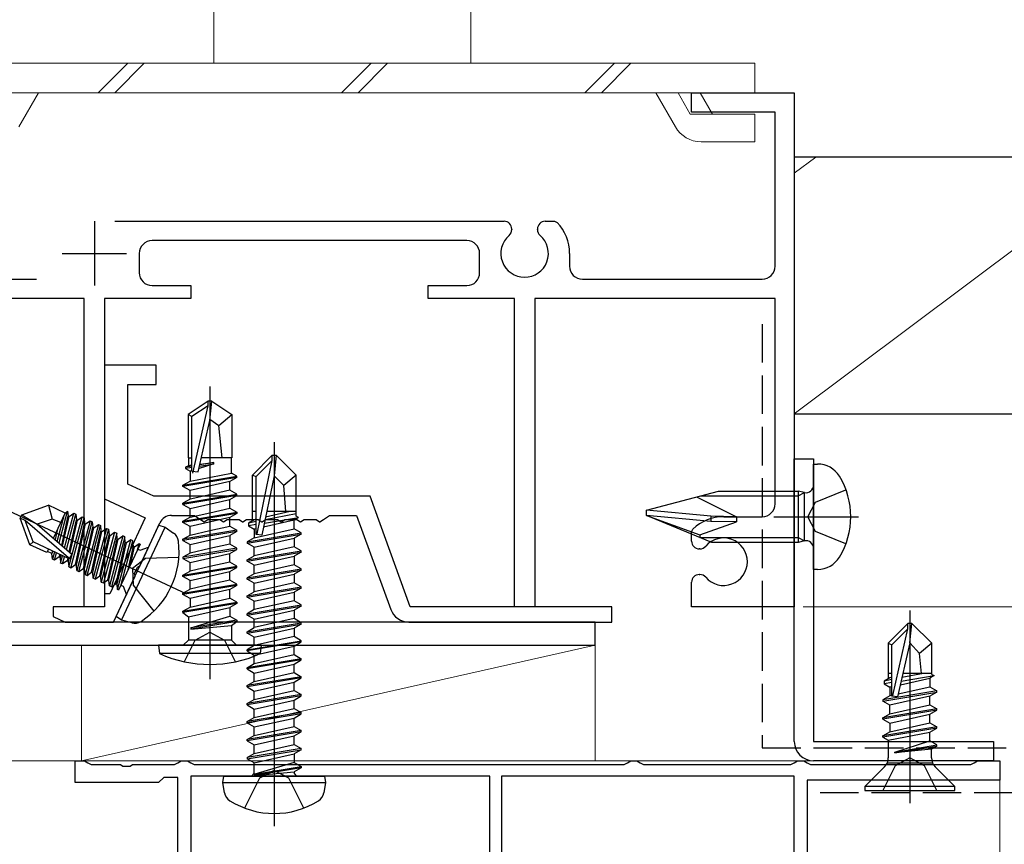
# Model space of a CAD drawing. Extents: x 0 to 990, y 0 to 1603.
# Drawn here: x 224 to 301, y 1215 to 1279 of the extents above; entities that cross this region are included whole.
import ezdxf

# ---------------------------------------------------------------- set-up
doc = ezdxf.new("R2010")
doc.units = 0
doc.linetypes.add('YHIDDEN_1', pattern=[4, 3, -1])
for name, color, linetype, lineweight in [('YKK_11', 7, 'CONTINUOUS', 30), ('YKK_12', 2, 'CONTINUOUS', 13), ('YKK_13', 4, 'CONTINUOUS', 30), ('YKK_D', 6, 'CONTINUOUS', 13), ('YSS_K', 3, 'CONTINUOUS', 13), ('YSS_KE', 3, 'CONTINUOUS', 30)]:
    doc.layers.add(name, color=color, linetype=linetype, lineweight=lineweight)

msp = doc.modelspace()

# ---------------------------------------------------------------- linework, layer by layer
at = {"layer": 'YKK_11', "linetype": 'ByBlock', "lineweight": -2, "ltscale": 0.5}
for p, q in [((276.151, 1271.603), (276.151, 1273.103)), ((276.151, 1273.103), (284.151, 1273.103)), ((284.151, 1273.103), (284.151, 1233.103)), ((282.651, 1271.603), (276.151, 1271.603)), ((282.651, 1259.603), (282.651, 1271.603)), ((231.251, 1263.103), (261.551, 1263.103)), ((264.751, 1263.103), (265.475, 1263.103)), ((265.475, 1263.103), (265.693, 1263.009)), ((262.151, 1262.503), (262.151, 1262.458)), ((264.151, 1262.458), (264.151, 1262.503)), ((258.651, 1261.603), (234.151, 1261.603)), ((233.151, 1260.603), (233.151, 1259.103)), ((259.651, 1259.103), (259.651, 1260.603)), ((266.651, 1260.603), (266.651, 1259.603)), ((216.651, 1258.603), (225.151, 1258.603)), ((234.151, 1258.103), (237.151, 1258.103)), ((237.151, 1258.103), (237.151, 1257.103)), ((255.651, 1257.103), (255.651, 1258.103)), ((255.651, 1258.103), (258.651, 1258.103)), ((267.651, 1258.603), (281.651, 1258.603)), ((228.851, 1257.103), (215.651, 1257.103)), ((228.851, 1233.103), (228.851, 1257.103)), ((237.151, 1257.103), (230.451, 1257.103)), ((230.451, 1257.103), (230.451, 1233.103)), ((262.351, 1257.103), (255.651, 1257.103)), ((262.351, 1233.103), (262.351, 1257.103)), ((282.651, 1257.103), (263.951, 1257.103)), ((263.951, 1257.103), (263.951, 1233.103)), ((282.651, 1241.103), (282.651, 1257.103)), ((278.651, 1240.103), (281.651, 1240.103)), ((276.151, 1238.926), (276.245, 1239.144)), ((276.151, 1238.203), (276.151, 1238.926)), ((276.796, 1237.603), (276.751, 1237.603)), ((276.751, 1235.603), (276.796, 1235.603)), ((276.151, 1233.103), (276.151, 1235.003)), ((230.451, 1233.103), (228.851, 1233.103)), ((263.951, 1233.103), (262.351, 1233.103)), ((284.151, 1233.103), (276.151, 1233.103)), ((268.651, 1231.903), (218.951, 1231.903)), ((268.651, 1230.103), (268.651, 1231.903)), ((217.651, 1230.103), (268.651, 1230.103)), ((228.151, 1219.403), (228.151, 1221.103)), ((228.151, 1221.103), (228.892, 1221.103)), ((228.892, 1221.103), (229.151, 1220.953)), ((229.151, 1220.953), (229.411, 1220.803)), ((229.411, 1220.803), (231.693, 1220.803)), ((231.693, 1220.803), (231.877, 1220.683)), ((231.877, 1220.683), (232.426, 1220.683)), ((232.426, 1220.683), (232.61, 1220.803)), ((232.61, 1220.803), (235.892, 1220.803)), ((235.892, 1220.803), (236.151, 1220.953)), ((236.151, 1220.953), (236.411, 1221.103)), ((236.411, 1221.103), (236.892, 1221.103)), ((236.892, 1221.103), (237.151, 1220.953)), ((237.151, 1220.953), (237.411, 1220.803)), ((237.411, 1220.803), (270.892, 1220.803)), ((270.892, 1220.803), (271.151, 1220.953)), ((271.151, 1220.953), (271.411, 1221.103)), ((271.411, 1221.103), (271.892, 1221.103)), ((271.892, 1221.103), (272.151, 1220.953)), ((272.151, 1220.953), (272.411, 1220.803)), ((272.411, 1220.803), (283.892, 1220.803)), ((283.892, 1220.803), (284.151, 1220.953)), ((284.151, 1220.953), (284.411, 1221.103)), ((284.411, 1221.103), (284.892, 1221.103)), ((284.892, 1221.103), (285.151, 1220.953)), ((285.151, 1220.953), (285.411, 1220.803)), ((285.411, 1220.803), (297.892, 1220.803)), ((297.892, 1220.803), (298.151, 1220.953)), ((298.151, 1220.953), (298.411, 1221.103)), ((298.411, 1221.103), (300.151, 1221.103)), ((300.151, 1221.103), (300.151, 1219.603)), ((235.051, 1219.803), (234.651, 1219.403)), ((236.151, 1219.803), (235.051, 1219.803)), ((236.151, 1206.603), (236.151, 1219.803)), ((260.451, 1219.903), (237.151, 1219.903)), ((260.451, 1219.903), (237.151, 1219.903)), ((237.151, 1219.903), (237.151, 1205.103)), ((260.451, 1204.745), (260.451, 1219.903)), ((284.151, 1219.903), (261.351, 1219.903)), ((261.351, 1219.903), (261.351, 1209.891)), ((284.151, 1203.903), (284.151, 1219.903)), ((234.651, 1219.403), (228.151, 1219.403)), ((300.151, 1219.603), (285.151, 1219.603)), ((285.151, 1219.603), (285.151, 1198.703))]:
    msp.add_line(p, q, dxfattribs=at)
at = {"layer": 'YKK_11', "ltscale": 0.5}
for p, q in [((229.651, 1263.103), (229.651, 1258.103)), ((227.151, 1260.603), (232.151, 1260.603))]:
    msp.add_line(p, q, dxfattribs=at)
at = {"layer": 'YKK_11', "linetype": 'ByBlock', "lineweight": -2, "ltscale": 0.5}
for centre, radius, start, end in [((261.551, 1262.503), 0.6, 0.00001, 89.99999), ((264.751, 1262.503), 0.6, 90.00001, 179.99999), ((263.151, 1260.603), 3.5, 360, 43.43255), ((263.151, 1260.603), 1.85, 130.7728, 49.2272), ((261.551, 1262.458), 0.6, 310.77271, 359.99993), ((264.751, 1262.458), 0.6, 179.99997, 229.22718), ((234.151, 1260.603), 1, 90.00001, 179.99999), ((258.651, 1260.603), 1, 0.00001, 89.99999), ((234.151, 1259.103), 1, 180.00001, 269.99999), ((258.651, 1259.103), 1, 270.00001, 359.99999), ((267.651, 1259.603), 1, 180.00001, 269.99999), ((281.651, 1259.603), 1, 270.00001, 359.99999), ((281.651, 1241.103), 1, 270.00001, 359.99999), ((278.651, 1236.603), 3.5, 89.99998, 133.43253), ((276.751, 1238.203), 0.6, 180.00001, 269.99999), ((278.651, 1236.603), 1.85, 220.7728, 139.2272), ((276.796, 1238.203), 0.6, 269.99997, 319.22718), ((276.751, 1235.003), 0.6, 90.00001, 179.99999), ((276.796, 1235.003), 0.6, 40.77282, 90.00003)]:
    msp.add_arc(centre, radius, start, end, dxfattribs=at)
at = {"layer": 'YKK_12'}
for p, q in [((223.151, 1221.103), (300.151, 1221.103)), ((300.151, 1221.103), (300.151, 1219.6)), ((300.151, 1219.6, 0), (300.151, 1201.703, 0))]:
    msp.add_line(p, q, dxfattribs=at)
at = {"layer": 'YKK_13', "lineweight": 13, "ltscale": 0.5}
for p, q in [((238.954, 1285.403), (238.954, 1275.403)), ((258.954, 1285.403), (258.954, 1275.403)), ((216.826, 1275.403), (281.081, 1275.403)), ((232.256, 1275.403), (229.955, 1273.103)), ((233.539, 1275.403), (231.239, 1273.103)), ((251.199, 1275.403), (248.899, 1273.103)), ((252.483, 1275.403), (250.182, 1273.103)), ((270.143, 1275.403), (267.843, 1273.103)), ((271.426, 1275.403), (269.126, 1273.103)), ((281.081, 1275.403), (281.081, 1273.103)), ((216.826, 1273.103), (281.081, 1273.103)), ((225.293, 1273.103), (223.763, 1270.453)), ((273.365, 1273.103), (274.895, 1270.452)), ((275.097, 1273.103), (276.05, 1271.451)), ((276.829, 1273.103), (277.782, 1271.451)), ((276.05, 1271.451), (281.078, 1271.451)), ((281.078, 1269.302), (281.078, 1271.451)), ((276.886, 1269.302), (281.078, 1269.302))]:
    msp.add_line(p, q, dxfattribs=at)
at = {"layer": 'YKK_13', "linetype": 'ByBlock', "lineweight": -2, "ltscale": 0.5}
for p, q in [((234.451, 1251.903), (230.451, 1251.903)), ((230.451, 1251.903), (230.451, 1241.497)), ((234.451, 1250.403), (234.451, 1251.903)), ((232.251, 1242.644), (232.251, 1250.403)), ((232.251, 1250.403), (234.451, 1250.403)), ((238.651, 1250.251), (238.651, 1227.447)), ((238.501, 1249.103), (236.951, 1248.057)), ((238.801, 1249.103), (238.501, 1249.103)), ((238.501, 1248.741), (238.501, 1249.103)), ((238.651, 1247.596), (238.801, 1249.103)), ((238.801, 1249.103), (240.351, 1248.057)), ((238.501, 1248.741), (237.251, 1247.898)), ((237.308, 1243.493), (238.501, 1248.741)), ((237.251, 1247.898), (236.951, 1248.057)), ((236.951, 1248.057), (236.951, 1244.703)), ((237.251, 1243.651), (237.251, 1247.898)), ((237.742, 1243.596), (238.651, 1247.596)), ((238.651, 1247.704), (239.351, 1247.203)), ((239.351, 1247.203), (240.351, 1248.057)), ((240.351, 1248.057), (240.351, 1244.703)), ((239.601, 1244.703), (239.351, 1247.203)), ((236.951, 1244.703), (237.251, 1244.703)), ((236.971, 1244.703), (236.971, 1244.08)), ((238.951, 1244.319), (237.865, 1244.138)), ((237.877, 1244.189), (238.951, 1244.319)), ((240.351, 1244.703), (237.994, 1244.703)), ((238.951, 1244.219), (238.951, 1244.319)), ((240.331, 1243.495), (240.331, 1244.703)), ((236.971, 1244.08), (236.751, 1243.953)), ((237.251, 1244.036), (236.751, 1243.953)), ((236.751, 1243.953), (236.751, 1243.853)), ((237.251, 1243.936), (236.751, 1243.853)), ((236.751, 1243.853), (237.101, 1243.65)), ((237.251, 1244.113), (236.971, 1244.08)), ((237.251, 1243.697), (237.101, 1243.65)), ((237.101, 1243.65), (237.101, 1242.87)), ((237.251, 1243.651), (237.742, 1243.596)), ((238.951, 1244.219), (237.803, 1243.866)), ((237.842, 1244.034), (238.951, 1244.219)), ((236.551, 1242.553), (240.751, 1243.253)), ((240.751, 1243.153), (236.551, 1242.453)), ((236.551, 1242.553), (237.101, 1242.87)), ((237.101, 1242.87), (240.331, 1243.495)), ((240.201, 1242.835), (237.101, 1242.135)), ((240.751, 1243.153), (240.201, 1242.835)), ((240.201, 1242.17), (240.201, 1242.835)), ((240.751, 1243.253), (240.331, 1243.495)), ((240.751, 1243.153), (240.751, 1243.253)), ((234.271, 1241.703), (232.251, 1242.644)), ((236.551, 1242.453), (236.551, 1242.553)), ((237.101, 1242.135), (236.551, 1242.453)), ((237.101, 1241.47), (237.101, 1242.135)), ((240.201, 1242.17), (238.651, 1241.82)), ((240.751, 1241.853), (240.201, 1242.17)), ((230.451, 1241.497), (233.614, 1240.023)), ((251.121, 1241.703), (234.271, 1241.703)), ((236.551, 1241.153), (240.751, 1241.853)), ((240.751, 1241.753), (236.551, 1241.053)), ((237.101, 1241.47), (236.551, 1241.153)), ((238.651, 1241.82), (237.101, 1241.47)), ((237.101, 1240.735), (240.201, 1241.435)), ((240.201, 1241.435), (240.751, 1241.753)), ((240.201, 1240.77), (240.201, 1241.435)), ((240.751, 1241.753), (240.751, 1241.853)), ((254.251, 1233.103), (251.121, 1241.703)), ((236.551, 1241.053), (236.551, 1241.153)), ((236.551, 1241.053), (237.101, 1240.735)), ((236.551, 1239.753), (240.751, 1240.453)), ((237.101, 1240.07), (237.101, 1240.735)), ((238.651, 1240.42), (240.201, 1240.77)), ((240.201, 1240.77), (240.751, 1240.453)), ((240.751, 1240.453), (240.751, 1240.353)), ((233.614, 1240.023), (230.853, 1234.103)), ((235.659, 1240.203), (237.451, 1240.203)), ((240.751, 1240.353), (236.551, 1239.653)), ((236.551, 1239.753), (237.101, 1240.07)), ((236.551, 1239.653), (236.551, 1239.753)), ((237.101, 1240.07), (238.651, 1240.42)), ((240.201, 1240.035), (237.101, 1239.335)), ((237.451, 1240.203), (237.915, 1239.89)), ((237.915, 1239.89), (238.193, 1239.703)), ((238.193, 1239.703), (238.21, 1239.703)), ((238.21, 1239.703), (238.488, 1239.89)), ((238.488, 1239.89), (239.415, 1239.89)), ((239.415, 1239.89), (239.693, 1239.703)), ((239.693, 1239.703), (239.71, 1239.703)), ((239.71, 1239.703), (239.988, 1239.89)), ((239.988, 1239.89), (240.915, 1239.89)), ((240.751, 1240.353), (240.201, 1240.035)), ((240.201, 1239.37), (240.201, 1240.035)), ((240.915, 1239.89), (241.193, 1239.703)), ((241.193, 1239.703), (241.21, 1239.703)), ((241.21, 1239.703), (241.488, 1239.89)), ((241.488, 1239.89), (242.415, 1239.89)), ((242.415, 1239.89), (242.693, 1239.703)), ((242.693, 1239.703), (242.71, 1239.703)), ((242.71, 1239.703), (242.988, 1239.89)), ((242.988, 1239.89), (243.915, 1239.89)), ((243.915, 1239.89), (244.193, 1239.703)), ((244.193, 1239.703), (244.21, 1239.703)), ((244.21, 1239.703), (244.488, 1239.89)), ((244.488, 1239.89), (245.415, 1239.89)), ((245.415, 1239.89), (245.693, 1239.703)), ((245.693, 1239.703), (245.71, 1239.703)), ((245.71, 1239.703), (245.988, 1239.89)), ((245.988, 1239.89), (246.915, 1239.89)), ((246.915, 1239.89), (247.193, 1239.703)), ((247.193, 1239.703), (247.21, 1239.703)), ((247.21, 1239.703), (247.488, 1239.89)), ((247.488, 1239.89), (247.951, 1240.203)), ((247.951, 1240.203), (250.071, 1240.203)), ((250.071, 1240.203), (252.733, 1232.889)), ((233.205, 1236.306), (234.753, 1239.625)), ((237.101, 1239.335), (236.551, 1239.653)), ((240.751, 1239.053), (236.551, 1238.353)), ((240.751, 1238.953), (236.551, 1238.253)), ((237.101, 1238.67), (237.101, 1239.335)), ((237.101, 1238.67), (238.651, 1239.02)), ((238.651, 1239.02), (240.201, 1239.37)), ((240.201, 1239.37), (240.751, 1239.053)), ((240.751, 1238.953), (240.201, 1238.635)), ((240.751, 1238.953), (240.751, 1239.053)), ((236.551, 1238.353), (237.101, 1238.67)), ((236.551, 1238.253), (236.551, 1238.353)), ((236.551, 1238.253), (237.101, 1237.935)), ((237.101, 1237.935), (240.201, 1238.635)), ((240.201, 1238.635), (240.201, 1237.97)), ((240.751, 1237.653), (236.551, 1236.953)), ((236.551, 1236.853), (240.751, 1237.553)), ((237.101, 1237.27), (237.101, 1237.935)), ((238.651, 1237.62), (237.101, 1237.27)), ((240.201, 1237.97), (238.651, 1237.62)), ((240.751, 1237.653), (240.201, 1237.97)), ((240.201, 1237.235), (240.751, 1237.553)), ((240.751, 1237.553), (240.751, 1237.653)), ((237.101, 1237.27), (236.551, 1236.953)), ((236.551, 1236.953), (236.551, 1236.853)), ((236.551, 1236.853), (237.101, 1236.535)), ((237.101, 1236.535), (240.201, 1237.235)), ((240.201, 1236.57), (240.201, 1237.235)), ((232.786, 1235.692), (233.018, 1236.19)), ((233.018, 1236.19), (233.205, 1236.306)), ((236.551, 1235.553), (240.751, 1236.253)), ((240.751, 1236.153), (236.551, 1235.453)), ((236.551, 1235.553), (237.101, 1235.87)), ((237.101, 1235.87), (237.101, 1236.535)), ((238.651, 1236.22), (237.101, 1235.87)), ((240.201, 1236.57), (238.651, 1236.22)), ((240.751, 1236.253), (240.201, 1236.57)), ((240.201, 1235.835), (240.751, 1236.153)), ((240.751, 1236.153), (240.751, 1236.253)), ((231.151, 1231.903), (232.817, 1235.475)), ((232.817, 1235.475), (232.786, 1235.692)), ((236.551, 1235.453), (236.551, 1235.553)), ((237.101, 1235.135), (236.551, 1235.453)), ((237.101, 1235.135), (240.201, 1235.835)), ((237.101, 1234.47), (237.101, 1235.135)), ((240.201, 1235.17), (238.651, 1234.82)), ((240.201, 1235.17), (240.201, 1235.835)), ((240.751, 1234.853), (240.201, 1235.17)), ((236.551, 1234.153), (240.751, 1234.853)), ((240.751, 1234.753), (236.551, 1234.053)), ((236.551, 1234.153), (237.101, 1234.47)), ((238.651, 1234.82), (237.101, 1234.47)), ((240.201, 1234.435), (237.101, 1233.735)), ((240.751, 1234.753), (240.201, 1234.435)), ((240.201, 1233.77), (240.201, 1234.435)), ((240.751, 1234.753), (240.751, 1234.853)), ((230.853, 1234.103), (230.451, 1234.103)), ((230.451, 1234.103), (230.451, 1233.103)), ((236.551, 1234.053), (236.551, 1234.153)), ((237.101, 1233.735), (236.551, 1234.053)), ((237.101, 1233.07), (240.201, 1233.77)), ((237.101, 1233.735), (237.101, 1233.07)), ((240.751, 1233.453), (240.201, 1233.77)), ((230.451, 1233.103), (226.451, 1233.103)), ((226.451, 1233.103), (226.451, 1232.329)), ((236.551, 1232.753), (240.751, 1233.453)), ((240.751, 1233.353), (236.551, 1232.653)), ((236.551, 1232.753), (237.101, 1233.07)), ((236.976, 1232.307), (240.201, 1233.035)), ((240.751, 1233.353), (240.201, 1233.035)), ((240.201, 1233.035), (240.201, 1232.37)), ((240.751, 1233.453), (240.751, 1233.353)), ((269.951, 1233.103), (254.251, 1233.103)), ((269.951, 1231.903), (269.951, 1233.103)), ((226.451, 1232.329), (227.366, 1231.903)), ((236.551, 1232.653), (236.551, 1232.753)), ((236.551, 1232.653), (236.976, 1232.307)), ((236.976, 1232.307), (236.976, 1230.503)), ((237.151, 1231.453), (240.201, 1232.37)), ((240.751, 1232.053), (237.151, 1231.453)), ((240.201, 1232.37), (240.751, 1232.053)), ((240.751, 1232.053), (240.751, 1231.953)), ((227.366, 1231.903), (231.151, 1231.903)), ((240.751, 1231.953), (237.151, 1231.353)), ((237.151, 1231.353), (240.326, 1231.647)), ((237.151, 1231.453), (237.151, 1231.353)), ((240.326, 1231.647), (240.751, 1231.953)), ((240.326, 1231.647), (240.326, 1230.503)), ((254.142, 1231.903), (269.951, 1231.903)), ((236.976, 1230.503), (236.576, 1230.103)), ((236.651, 1228.791), (237.506, 1230.506)), ((240.326, 1230.503), (236.976, 1230.503)), ((237.506, 1230.506), (238.651, 1231.115)), ((238.651, 1231.115), (239.796, 1230.506)), ((239.796, 1230.506), (240.651, 1228.791)), ((240.726, 1230.103), (240.326, 1230.503)), ((242.651, 1230.103), (234.651, 1230.103)), ((234.651, 1230.103), (234.73, 1229.45)), ((242.651, 1230.103), (242.573, 1229.45)), ((242.573, 1229.45), (234.73, 1229.45))]:
    msp.add_line(p, q, dxfattribs=at)
at = {"layer": 'YKK_13', "linetype": 'ByBlock', "lineweight": -2}
for p, q in [((243.651, 1245.903), (243.651, 1216.003)), ((241.951, 1243.353), (243.501, 1244.903)), ((242.251, 1243.228), (243.501, 1244.478)), ((242.32, 1238.78), (243.501, 1244.478)), ((243.501, 1244.478), (243.501, 1244.903)), ((243.501, 1244.903), (243.801, 1244.903)), ((243.801, 1244.903), (243.651, 1243.281)), ((243.801, 1244.903), (245.351, 1243.353)), ((284.151, 1222.603), (284.152, 1244.603)), ((284.152, 1244.603), (285.652, 1244.603)), ((285.652, 1244.603), (285.651, 1222.603)), ((285.651, 1236.005), (285.651, 1244.205)), ((285.651, 1244.205), (285.956, 1244.205)), ((241.951, 1239.783), (241.951, 1243.353)), ((241.951, 1243.353), (242.251, 1243.228)), ((242.251, 1238.73), (242.251, 1243.228)), ((243.651, 1243.281), (242.697, 1238.68)), ((244.394, 1242.549), (243.651, 1243.281)), ((245.351, 1243.353), (244.394, 1242.549)), ((245.351, 1240.153), (245.351, 1243.353)), ((244.551, 1240.503), (244.394, 1242.549)), ((272.651, 1240.605), (278.25, 1242.105)), ((278.25, 1242.105), (284.451, 1242.105)), ((284.451, 1242.105), (284.451, 1238.105)), ((284.946, 1241.981), (284.451, 1242.105)), ((284.451, 1241.726), (284.946, 1241.981)), ((284.946, 1238.228), (284.946, 1241.981)), ((285.802, 1241.25), (288.172, 1242.205)), ((276.542, 1241.647), (279.651, 1240.104)), ((276.835, 1241.726), (284.451, 1241.726)), ((285.193, 1240.105), (285.802, 1241.25)), ((222.951, 1240.581), (236.817, 1234.115)), ((224.011, 1240.252), (226.071, 1241.002)), ((227.385, 1240.389), (226.071, 1241.002)), ((226.071, 1241.002), (226.366, 1239.903)), ((226.903, 1238.064), (227.564, 1240.538)), ((227.385, 1240.389), (227.564, 1240.538)), ((227.564, 1240.538), (227.62, 1240.169)), ((242.251, 1240.503), (241.951, 1240.503)), ((244.902, 1240.503), (242.985, 1240.07)), ((245.351, 1240.503), (243.075, 1240.503)), ((272.651, 1240.204), (272.651, 1240.605)), ((277.651, 1240.148), (272.651, 1240.605)), ((223.885, 1239.981), (224.011, 1240.252)), ((224.269, 1239.801), (223.885, 1239.981)), ((224.634, 1237.921), (223.885, 1239.981)), ((224.011, 1240.252), (225.191, 1239.537)), ((224.874, 1238.14), (224.269, 1239.801)), ((227.636, 1236.906), (224.269, 1239.801)), ((226.366, 1239.903), (225.191, 1239.537)), ((227.047, 1239.664), (226.366, 1239.903)), ((226.474, 1238.436), (227.385, 1240.389)), ((226.758, 1238.189), (227.295, 1240.195)), ((227.108, 1237.888), (227.62, 1240.169)), ((227.182, 1237.826), (227.7, 1240.132)), ((227.338, 1237.688), (228.059, 1240.383)), ((227.482, 1237.561), (228.217, 1240.309)), ((227.62, 1240.169), (227.7, 1240.132)), ((227.655, 1236.204), (228.693, 1240.087)), ((227.695, 1237.383), (228.255, 1239.873)), ((227.7, 1240.132), (228.059, 1240.383)), ((227.769, 1237.318), (228.334, 1239.836)), ((227.813, 1236.131), (228.851, 1240.014)), ((228.059, 1240.383), (228.217, 1240.309)), ((228.217, 1240.309), (228.255, 1239.873)), ((228.255, 1239.873), (228.334, 1239.836)), ((229.327, 1239.792), (228.289, 1235.909)), ((228.334, 1239.836), (228.693, 1240.087)), ((228.447, 1235.835), (229.486, 1239.718)), ((228.693, 1240.087), (228.851, 1240.014)), ((228.851, 1240.014), (228.889, 1239.578)), ((228.969, 1239.541), (229.327, 1239.792)), ((229.327, 1239.792), (229.486, 1239.718)), ((229.486, 1239.718), (229.524, 1239.282)), ((242.101, 1239.87), (241.651, 1239.61)), ((242.251, 1239.727), (241.651, 1239.61)), ((242.251, 1239.904), (242.101, 1239.87)), ((245.201, 1239.835), (242.825, 1239.298)), ((242.888, 1239.598), (245.551, 1240.037)), ((245.351, 1240.329), (242.942, 1239.861)), ((245.551, 1240.037), (245.201, 1239.835)), ((245.201, 1239.17), (245.201, 1239.835)), ((245.551, 1240.037), (245.351, 1240.153)), ((277.719, 1238.105), (272.651, 1240.204)), ((277.651, 1239.746), (272.651, 1240.204)), ((272.651, 1240.204), (276.804, 1238.692)), ((276.804, 1238.692), (279.651, 1239.704)), ((277.651, 1240.148), (277.651, 1239.746)), ((279.66, 1240.104), (277.651, 1240.146)), ((279.651, 1239.704), (277.651, 1239.746)), ((279.651, 1240.105), (279.651, 1239.704)), ((282.551, 1240.105), (289.151, 1240.105)), ((285.802, 1238.96), (285.193, 1240.105)), ((225.191, 1239.537), (227.909, 1237.199)), ((226.752, 1239.03), (226.594, 1238.33)), ((228.171, 1236.382), (228.889, 1239.578)), ((228.251, 1236.345), (228.969, 1239.541)), ((228.806, 1236.086), (229.524, 1239.282)), ((228.885, 1236.049), (229.603, 1239.245)), ((228.889, 1239.578), (228.969, 1239.541)), ((229.962, 1239.496), (228.923, 1235.613)), ((229.082, 1235.539), (230.12, 1239.422)), ((229.44, 1235.79), (230.158, 1238.986)), ((229.52, 1235.753), (230.238, 1238.949)), ((229.524, 1239.282), (229.603, 1239.245)), ((230.596, 1239.2), (229.558, 1235.317)), ((229.603, 1239.245), (229.962, 1239.496)), ((230.754, 1239.126), (229.716, 1235.243)), ((229.962, 1239.496), (230.12, 1239.422)), ((230.12, 1239.422), (230.158, 1238.986)), ((230.158, 1238.986), (230.238, 1238.949)), ((230.238, 1238.949), (230.596, 1239.2)), ((230.596, 1239.2), (230.754, 1239.126)), ((230.754, 1239.126), (230.793, 1238.69)), ((231.358, 1232.345), (234.664, 1239.436)), ((231.774, 1232.054), (235.155, 1239.304)), ((234.664, 1239.436), (235.155, 1239.304)), ((235.155, 1239.304), (235.822, 1238.837)), ((241.651, 1239.61), (241.651, 1239.395)), ((242.251, 1239.494), (241.651, 1239.395)), ((241.651, 1239.395), (242.101, 1239.135)), ((242.101, 1238.47), (245.201, 1239.17)), ((242.251, 1239.169), (242.101, 1239.135)), ((242.101, 1239.135), (242.101, 1238.47)), ((245.751, 1238.853), (245.201, 1239.17)), ((288.172, 1238.005), (285.802, 1238.96)), ((230.075, 1235.494), (230.793, 1238.69)), ((230.154, 1235.457), (230.872, 1238.653)), ((231.231, 1238.904), (230.192, 1235.021)), ((231.389, 1238.83), (230.351, 1234.947)), ((230.709, 1235.198), (231.427, 1238.394)), ((230.789, 1235.161), (231.507, 1238.357)), ((230.793, 1238.69), (230.872, 1238.653)), ((231.865, 1238.608), (230.827, 1234.725)), ((230.872, 1238.653), (231.231, 1238.904)), ((232.023, 1238.534), (230.985, 1234.651)), ((231.231, 1238.904), (231.389, 1238.83)), ((231.427, 1238.394), (231.389, 1238.83)), ((231.427, 1238.394), (231.507, 1238.357)), ((231.461, 1234.429), (232.499, 1238.312)), ((231.507, 1238.357), (231.865, 1238.608)), ((231.749, 1234.84), (232.658, 1238.239)), ((232.023, 1238.534), (231.865, 1238.608)), ((232.061, 1238.098), (232.023, 1238.534)), ((232.499, 1238.312), (232.141, 1238.061)), ((232.658, 1238.239), (232.499, 1238.312)), ((232.696, 1237.803), (232.658, 1238.239)), ((241.551, 1238.153), (245.751, 1238.853)), ((241.551, 1238.053), (245.751, 1238.753)), ((242.101, 1238.47), (241.551, 1238.153)), ((241.551, 1238.153), (241.551, 1238.053)), ((242.101, 1237.735), (245.201, 1238.435)), ((242.697, 1238.68), (242.251, 1238.73)), ((245.751, 1238.753), (245.201, 1238.435)), ((245.201, 1238.435), (245.201, 1237.77)), ((245.751, 1238.753), (245.751, 1238.853)), ((276.804, 1238.692), (276.804, 1238.484)), ((276.804, 1238.484), (284.451, 1238.484)), ((284.451, 1238.484), (284.946, 1238.228)), ((284.946, 1238.228), (284.451, 1238.105)), ((224.634, 1237.921), (224.874, 1238.14)), ((225.948, 1237.308), (224.634, 1237.921)), ((227.678, 1236.832), (224.874, 1238.14)), ((226.075, 1237.58), (225.948, 1237.308)), ((226.348, 1237.232), (225.991, 1237.399)), ((226.393, 1237.432), (226.348, 1237.232)), ((231.343, 1234.902), (232.061, 1238.098)), ((231.423, 1234.865), (232.141, 1238.061)), ((233.213, 1237.98), (231.54, 1234.393)), ((232.141, 1238.061), (232.061, 1238.098)), ((232.292, 1236.004), (232.696, 1237.803)), ((232.461, 1236.368), (232.775, 1237.766)), ((232.696, 1237.803), (232.775, 1237.766)), ((232.775, 1237.766), (233.134, 1238.017)), ((233.004, 1237.532), (233.134, 1238.017)), ((233.032, 1237.591), (233.213, 1237.506)), ((233.134, 1238.017), (233.213, 1237.98)), ((233.213, 1237.506), (233.877, 1237.748)), ((242.101, 1237.735), (241.551, 1238.053)), ((241.551, 1236.753), (245.751, 1237.453)), ((245.201, 1237.77), (242.101, 1237.07)), ((242.101, 1237.07), (242.101, 1237.735)), ((245.751, 1237.453), (245.201, 1237.77)), ((245.751, 1237.353), (245.751, 1237.453)), ((284.451, 1238.105), (277.719, 1238.105)), ((226.386, 1236.796), (226.348, 1237.232)), ((226.538, 1237.364), (226.386, 1236.796)), ((226.544, 1236.722), (226.386, 1236.796)), ((226.544, 1236.722), (226.696, 1237.29)), ((226.903, 1236.973), (226.544, 1236.722)), ((226.947, 1237.173), (226.903, 1236.973)), ((226.903, 1236.973), (226.982, 1236.936)), ((227.027, 1237.136), (226.982, 1236.936)), ((226.982, 1236.936), (227.02, 1236.5)), ((227.02, 1236.5), (227.172, 1237.068)), ((227.178, 1236.426), (227.33, 1236.994)), ((227.537, 1236.677), (227.178, 1236.426)), ((227.587, 1236.901), (227.537, 1236.677)), ((227.537, 1236.677), (227.616, 1236.64)), ((227.679, 1236.919), (227.616, 1236.64)), ((227.616, 1236.64), (227.655, 1236.204)), ((227.909, 1237.199), (227.678, 1236.832)), ((233.643, 1236.859), (232.607, 1236.079)), ((236.23, 1236.927), (233.643, 1236.859)), ((241.551, 1236.653), (245.751, 1237.353)), ((241.551, 1236.753), (242.101, 1237.07)), ((241.551, 1236.653), (241.551, 1236.753)), ((242.101, 1236.335), (241.551, 1236.653)), ((242.101, 1236.335), (245.201, 1237.035)), ((245.751, 1237.353), (245.201, 1237.035)), ((245.201, 1237.035), (245.201, 1236.37)), ((227.178, 1236.426), (227.02, 1236.5)), ((227.655, 1236.204), (227.813, 1236.131)), ((227.813, 1236.131), (228.171, 1236.382)), ((228.171, 1236.382), (228.251, 1236.345)), ((228.289, 1235.909), (228.251, 1236.345)), ((228.289, 1235.909), (228.447, 1235.835)), ((228.447, 1235.835), (228.806, 1236.086)), ((228.806, 1236.086), (228.885, 1236.049)), ((228.923, 1235.613), (228.885, 1236.049)), ((232.607, 1236.079), (232.675, 1234.784)), ((241.551, 1235.353), (245.751, 1236.053)), ((241.551, 1235.253), (245.751, 1235.953)), ((245.201, 1236.37), (242.101, 1235.67)), ((242.101, 1235.67), (242.101, 1236.335)), ((245.751, 1236.053), (245.201, 1236.37)), ((245.751, 1235.953), (245.201, 1235.635)), ((245.751, 1235.953), (245.751, 1236.053)), ((285.956, 1236.005), (285.651, 1236.005)), ((228.923, 1235.613), (229.082, 1235.539)), ((229.082, 1235.539), (229.44, 1235.79)), ((229.44, 1235.79), (229.52, 1235.753)), ((229.558, 1235.317), (229.52, 1235.753)), ((229.716, 1235.243), (229.558, 1235.317)), ((229.716, 1235.243), (230.075, 1235.494)), ((230.075, 1235.494), (230.154, 1235.457)), ((230.192, 1235.021), (230.154, 1235.457)), ((230.351, 1234.947), (230.709, 1235.198)), ((230.709, 1235.198), (230.789, 1235.161)), ((230.827, 1234.725), (230.789, 1235.161)), ((242.101, 1235.67), (241.551, 1235.353)), ((241.551, 1235.253), (241.551, 1235.353)), ((242.101, 1234.935), (241.551, 1235.253)), ((242.101, 1234.935), (245.201, 1235.635)), ((245.201, 1235.635), (245.201, 1234.97)), ((230.192, 1235.021), (230.351, 1234.947)), ((230.985, 1234.651), (230.827, 1234.725)), ((230.985, 1234.651), (231.343, 1234.902)), ((231.343, 1234.902), (231.423, 1234.865)), ((231.461, 1234.429), (231.423, 1234.865)), ((231.54, 1234.393), (231.461, 1234.429)), ((231.722, 1234.781), (231.903, 1234.697)), ((231.903, 1234.697), (232.145, 1234.032)), ((232.675, 1234.784), (234.286, 1232.758)), ((241.551, 1233.953), (245.751, 1234.653)), ((241.551, 1233.853), (245.751, 1234.553)), ((245.201, 1234.97), (242.101, 1234.27)), ((242.101, 1234.27), (242.101, 1234.935)), ((245.751, 1234.653), (245.201, 1234.97)), ((245.751, 1234.553), (245.201, 1234.235)), ((245.751, 1234.553), (245.751, 1234.653)), ((241.551, 1233.953), (242.101, 1234.27)), ((241.551, 1233.853), (241.551, 1233.953)), ((242.101, 1233.535), (241.551, 1233.853)), ((242.101, 1233.535), (245.201, 1234.235)), ((245.201, 1233.57), (242.101, 1232.87)), ((245.201, 1234.235), (245.201, 1233.57)), ((245.751, 1233.253), (245.201, 1233.57)), ((241.551, 1232.553), (245.751, 1233.253)), ((241.551, 1232.453), (245.751, 1233.153)), ((242.101, 1232.87), (241.551, 1232.553)), ((242.101, 1232.87), (242.101, 1233.535)), ((242.101, 1232.135), (245.201, 1232.835)), ((245.751, 1233.153), (245.201, 1232.835)), ((245.201, 1232.835), (245.201, 1232.17)), ((245.751, 1233.153), (245.751, 1233.253)), ((293.151, 1232.803), (293.151, 1217.803)), ((231.774, 1232.054), (231.358, 1232.345)), ((232.561, 1231.843), (231.774, 1232.054)), ((241.551, 1232.453), (241.551, 1232.553)), ((242.101, 1232.135), (241.551, 1232.453)), ((245.201, 1232.17), (242.101, 1231.47)), ((242.101, 1231.47), (242.101, 1232.135)), ((245.751, 1231.853), (245.201, 1232.17)), ((241.551, 1231.153), (245.751, 1231.853)), ((241.551, 1231.053), (245.751, 1231.753)), ((241.551, 1231.153), (242.101, 1231.47)), ((242.101, 1230.735), (245.201, 1231.435)), ((245.751, 1231.753), (245.201, 1231.435)), ((245.201, 1231.435), (245.201, 1230.77)), ((245.751, 1231.753), (245.751, 1231.853)), ((293.001, 1231.803), (291.451, 1230.253)), ((291.751, 1230.128), (293.001, 1231.378)), ((291.82, 1226.18), (293.001, 1231.378)), ((293.001, 1231.378), (293.001, 1231.803)), ((293.301, 1231.803), (293.001, 1231.803)), ((293.151, 1230.296), (293.301, 1231.803)), ((293.301, 1231.803), (294.851, 1230.253)), ((241.551, 1231.053), (241.551, 1231.153)), ((242.101, 1230.735), (241.551, 1231.053)), ((245.201, 1230.77), (242.101, 1230.07)), ((242.101, 1230.07), (242.101, 1230.735)), ((245.751, 1230.453), (245.201, 1230.77)), ((241.551, 1229.753), (245.751, 1230.453)), ((245.751, 1230.353), (241.551, 1229.653)), ((242.101, 1230.07), (241.551, 1229.753)), ((241.551, 1229.653), (241.551, 1229.753)), ((242.101, 1229.335), (245.201, 1230.035)), ((245.201, 1230.035), (245.751, 1230.353)), ((245.201, 1229.37), (245.201, 1230.035)), ((245.751, 1230.353), (245.751, 1230.453)), ((291.451, 1230.253), (291.451, 1227.483)), ((291.451, 1230.253), (291.751, 1230.128)), ((291.751, 1226.13), (291.751, 1230.128)), ((293.151, 1230.296), (292.193, 1226.081)), ((293.897, 1229.451), (293.151, 1230.296)), ((294.851, 1230.253), (293.897, 1229.451)), ((294.851, 1227.832), (294.851, 1230.253)), ((241.551, 1229.653), (242.101, 1229.335)), ((245.751, 1229.053), (241.551, 1228.353)), ((245.751, 1228.953), (241.551, 1228.253)), ((242.101, 1228.67), (245.201, 1229.37)), ((242.101, 1228.67), (242.101, 1229.335)), ((245.201, 1229.37), (245.751, 1229.053)), ((245.201, 1228.635), (245.751, 1228.953)), ((245.751, 1228.953), (245.751, 1229.053)), ((294.051, 1227.903), (293.897, 1229.451)), ((241.551, 1228.353), (242.101, 1228.67)), ((241.551, 1228.253), (241.551, 1228.353)), ((241.551, 1228.253), (242.101, 1227.935)), ((242.101, 1227.935), (245.201, 1228.635)), ((245.201, 1227.97), (245.201, 1228.635)), ((245.751, 1227.653), (241.551, 1226.953)), ((245.751, 1227.553), (241.551, 1226.853)), ((242.101, 1227.27), (245.201, 1227.97)), ((242.101, 1227.27), (242.101, 1227.935)), ((245.201, 1227.97), (245.751, 1227.653)), ((245.201, 1227.235), (245.751, 1227.553)), ((245.751, 1227.553), (245.751, 1227.653)), ((291.601, 1227.57), (291.151, 1227.31)), ((291.751, 1227.427), (291.151, 1227.31)), ((291.751, 1227.903), (291.451, 1227.903)), ((291.751, 1227.604), (291.601, 1227.57)), ((292.406, 1227.017), (294.701, 1227.535)), ((292.473, 1227.312), (295.051, 1227.737)), ((294.2, 1227.903), (292.534, 1227.579)), ((294.851, 1227.903), (292.607, 1227.903)), ((295.051, 1227.737), (294.701, 1227.535)), ((294.701, 1227.535), (294.701, 1226.87)), ((294.851, 1227.832), (295.051, 1227.737)), ((241.551, 1226.953), (242.101, 1227.27)), ((241.551, 1226.853), (241.551, 1226.953)), ((241.551, 1226.853), (242.101, 1226.535)), ((242.101, 1226.535), (245.201, 1227.235)), ((245.201, 1226.57), (245.201, 1227.235)), ((291.151, 1227.31), (291.151, 1227.095)), ((291.751, 1227.194), (291.151, 1227.095)), ((291.151, 1227.095), (291.601, 1226.835)), ((291.755, 1226.87), (291.601, 1226.835)), ((291.601, 1226.835), (291.601, 1226.17)), ((292.246, 1226.316), (294.701, 1226.87)), ((294.701, 1226.87), (295.251, 1226.553)), ((245.751, 1226.253), (241.551, 1225.553)), ((245.751, 1226.153), (241.551, 1225.453)), ((242.101, 1225.87), (245.201, 1226.57)), ((242.101, 1225.87), (242.101, 1226.535)), ((245.201, 1226.57), (245.751, 1226.253)), ((245.201, 1225.835), (245.751, 1226.153)), ((245.751, 1226.153), (245.751, 1226.253)), ((295.251, 1226.553), (291.051, 1225.853)), ((291.051, 1225.753), (295.251, 1226.453)), ((291.601, 1226.17), (291.051, 1225.853)), ((291.793, 1226.213), (291.601, 1226.17)), ((294.701, 1226.135), (291.601, 1225.435)), ((292.193, 1226.081), (291.751, 1226.13)), ((295.251, 1226.453), (294.701, 1226.135)), ((294.701, 1225.47), (294.701, 1226.135)), ((295.251, 1226.453), (295.251, 1226.553)), ((241.551, 1225.553), (242.101, 1225.87)), ((241.551, 1225.453), (241.551, 1225.553)), ((241.551, 1225.453), (242.101, 1225.135)), ((242.101, 1225.135), (245.201, 1225.835)), ((242.101, 1224.47), (245.201, 1225.17)), ((242.101, 1224.47), (242.101, 1225.135)), ((245.201, 1225.17), (245.201, 1225.835)), ((245.201, 1225.17), (245.751, 1224.853)), ((291.051, 1225.853), (291.051, 1225.753)), ((291.601, 1225.435), (291.051, 1225.753)), ((295.251, 1225.153), (291.051, 1224.453)), ((291.601, 1224.77), (294.701, 1225.47)), ((291.601, 1224.77), (291.601, 1225.435)), ((294.701, 1225.47), (295.251, 1225.153)), ((295.251, 1225.053), (295.251, 1225.153)), ((245.751, 1224.853), (241.551, 1224.153)), ((245.751, 1224.753), (241.551, 1224.053)), ((241.551, 1224.153), (242.101, 1224.47)), ((242.101, 1223.735), (245.201, 1224.435)), ((245.201, 1224.435), (245.751, 1224.753)), ((245.201, 1223.77), (245.201, 1224.435)), ((245.751, 1224.753), (245.751, 1224.853)), ((295.251, 1225.053), (291.051, 1224.353)), ((291.051, 1224.453), (291.601, 1224.77)), ((291.051, 1224.353), (291.051, 1224.453)), ((291.051, 1224.353), (291.601, 1224.035)), ((291.601, 1224.035), (294.701, 1224.735)), ((294.701, 1224.735), (295.251, 1225.053)), ((294.701, 1224.07), (294.701, 1224.735)), ((241.551, 1224.053), (241.551, 1224.153)), ((241.551, 1224.053), (242.101, 1223.735)), ((242.101, 1223.07), (245.201, 1223.77)), ((242.101, 1223.07), (242.101, 1223.735)), ((245.201, 1223.77), (245.751, 1223.453)), ((295.251, 1223.753), (291.051, 1223.053)), ((295.251, 1223.653), (291.051, 1222.953)), ((291.601, 1223.37), (294.701, 1224.07)), ((291.601, 1224.035), (291.601, 1223.37)), ((294.701, 1224.07), (295.251, 1223.753)), ((294.701, 1223.335), (295.251, 1223.653)), ((295.251, 1223.653), (295.251, 1223.753)), ((245.751, 1223.453), (241.551, 1222.753)), ((245.751, 1223.353), (241.551, 1222.653)), ((241.551, 1222.753), (242.101, 1223.07)), ((242.101, 1222.335), (245.201, 1223.035)), ((245.201, 1223.035), (245.751, 1223.353)), ((245.201, 1222.37), (245.201, 1223.035)), ((245.751, 1223.353), (245.751, 1223.453)), ((291.051, 1223.053), (291.601, 1223.37)), ((291.051, 1222.953), (291.051, 1223.053)), ((291.051, 1222.953), (291.471, 1222.71)), ((291.471, 1222.71), (294.701, 1223.335)), ((294.701, 1222.67), (294.701, 1223.335)), ((241.551, 1222.653), (241.551, 1222.753)), ((241.551, 1222.653), (242.101, 1222.335)), ((245.751, 1222.053), (241.551, 1221.353)), ((242.101, 1221.67), (245.201, 1222.37)), ((242.101, 1221.67), (242.101, 1222.335)), ((245.201, 1222.37), (245.751, 1222.053)), ((245.751, 1221.953), (245.751, 1222.053)), ((285.651, 1222.603), (299.651, 1222.603)), ((291.471, 1222.71), (291.471, 1221.337)), ((291.971, 1221.786), (294.701, 1222.67)), ((291.971, 1221.786), (295.251, 1222.353)), ((291.971, 1221.726), (295.251, 1222.253)), ((295.251, 1222.353), (294.701, 1222.67)), ((295.251, 1222.253), (294.831, 1222.01)), ((295.251, 1222.253), (295.251, 1222.353)), ((299.651, 1222.603), (299.651, 1221.103)), ((241.551, 1221.253), (245.751, 1221.953)), ((241.551, 1221.353), (242.101, 1221.67)), ((241.551, 1221.353), (241.551, 1221.253)), ((242.101, 1220.935), (245.201, 1221.635)), ((245.751, 1221.953), (245.201, 1221.635)), ((245.201, 1221.635), (245.201, 1220.97)), ((294.831, 1222.01), (291.971, 1221.726)), ((291.971, 1221.726), (291.971, 1221.786)), ((293.151, 1221.327), (292.006, 1220.718)), ((294.296, 1220.718), (293.151, 1221.327)), ((294.831, 1221.337), (294.831, 1222.01)), ((242.101, 1220.935), (241.551, 1221.253)), ((242.101, 1220.103), (242.101, 1220.935)), ((245.201, 1220.97), (242.151, 1220.053)), ((242.151, 1220.053), (245.751, 1220.653)), ((245.751, 1220.553), (242.151, 1219.953)), ((245.201, 1220.97), (245.751, 1220.653)), ((245.751, 1220.553), (245.201, 1220.235)), ((245.751, 1220.653), (245.751, 1220.553)), ((299.651, 1221.103), (285.651, 1221.103)), ((291.179, 1220.63), (289.651, 1219.103)), ((292.006, 1220.718), (291.051, 1218.803)), ((294.921, 1220.923), (291.382, 1220.923)), ((295.251, 1218.803), (294.296, 1220.718)), ((296.651, 1219.103), (295.124, 1220.63)), ((239.651, 1219.403), (239.74, 1219.903)), ((239.74, 1219.903), (247.563, 1219.903)), ((241.901, 1219.903), (242.101, 1220.103)), ((242.151, 1219.953), (245.201, 1220.235)), ((242.151, 1219.953), (242.151, 1220.053)), ((243.651, 1220.348), (242.506, 1219.74)), ((244.796, 1219.74), (243.651, 1220.348)), ((245.201, 1220.235), (245.201, 1220.103)), ((245.201, 1220.103), (245.401, 1219.903)), ((247.563, 1219.903), (247.651, 1219.403)), ((239.793, 1218.6), (239.651, 1219.403)), ((239.651, 1219.403), (247.651, 1219.403)), ((242.506, 1219.74), (241.351, 1217.423)), ((245.951, 1217.423), (244.796, 1219.74)), ((247.651, 1219.403), (247.51, 1218.6)), ((296.651, 1219.103), (289.651, 1219.103)), ((289.651, 1219.103), (289.651, 1218.803)), ((296.651, 1218.803), (296.651, 1219.103)), ((289.651, 1218.803), (296.651, 1218.803))]:
    msp.add_line(p, q, dxfattribs=at)
at = {"layer": 'YKK_13', "lineweight": 13, "ltscale": 0.5}
msp.add_arc((276.886, 1271.602), 2.3, 210.00025, 270, dxfattribs=at)
at = {"layer": 'YKK_13', "linetype": 'ByBlock', "lineweight": -2}
for centre, radius, start, end in [((285.956, 1242.205), 2, 31.66824, 89.99998), ((282.551, 1240.105), 6, 328.33175, 31.66824), ((285.051, 1242.572), 0.6, 259.90907, 0), ((229.748, 1237.412), 6.5, 302.94412, 7.05586), ((235.306, 1238.1), 0.9, 7.05586, 55), ((285.051, 1237.638), 0.6, 0, 100.09097), ((285.956, 1238.005), 2, 270, 328.33175), ((232.794, 1232.712), 0.9, 254.99999, 302.94412), ((285.651, 1222.603), 1.5, 180.00002, 270), ((290.471, 1221.337), 1, 314.99999, 359.99998), ((295.831, 1221.337), 1, 180, 224.99999), ((240.679, 1218.756), 0.9, 189.99999, 237.94412), ((246.624, 1218.756), 0.9, 302.05586, 350), ((243.651, 1223.503), 6.5, 237.94412, 302.05586)]:
    msp.add_arc(centre, radius, start, end, dxfattribs=at)
at = {"layer": 'YKK_13', "linetype": 'ByBlock', "lineweight": -2, "ltscale": 0.5}
for centre, radius, start, end in [((235.659, 1239.203), 1, 90.00001, 155.00001), ((254.142, 1233.403), 1.5, 200.00001, 269.99998), ((238.651, 1238.103), 9.5, 245.61794, 294.38205)]:
    msp.add_arc(centre, radius, start, end, dxfattribs=at)
at = {"layer": 'YKK_D'}
for q in [(397.951, 1233.103), (387.951, 1233.103), (397.951, 1233.103)]:
    msp.add_line((284.851, 1233.103), q, dxfattribs=at)
at = {"layer": 'YSS_K'}
for p, q in [((310.818, 1268.103), (284.151, 1248.103)), ((285.818, 1268.103), (284.151, 1266.853)), ((268.651, 1230.103), (228.651, 1221.103)), ((268.651, 1230.103), (228.651, 1230.103)), ((228.651, 1230.103), (228.651, 1221.103)), ((268.651, 1221.103), (268.651, 1230.103)), ((228.651, 1221.103), (268.651, 1221.103))]:
    msp.add_line(p, q, dxfattribs=at)
at = {"layer": 'YSS_KE'}
for p, q in [((323.556, 1268.103), (284.151, 1268.103)), ((284.151, 1248.103), (342.151, 1248.103))]:
    msp.add_line(p, q, dxfattribs=at)
at = {"layer": 'YSS_KE', "linetype": 'YHIDDEN_1'}
for p, q in [((281.649, 1255.105), (281.649, 1222.103)), ((281.649, 1222.103), (301.151, 1222.103)), ((301.151, 1218.6), (285.151, 1218.6))]:
    msp.add_line(p, q, dxfattribs=at)

doc.saveas('drawing.dxf')
